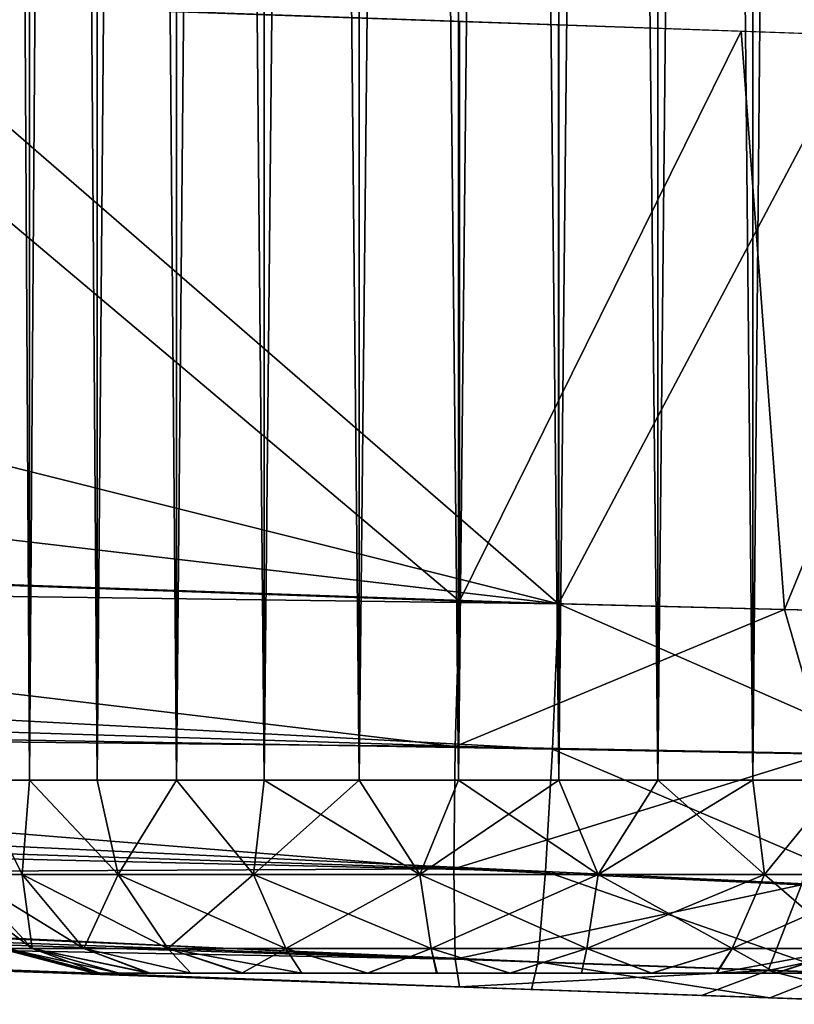
# Model space of a CAD drawing. Units: feet. Extents: x -15.9 to 15.9, y -4.8 to 1.5.
# Drawn here: x -14 to -13.8, y -1 to -0.8 of the extents above; entities that cross this region are included whole.
import ezdxf

# ---------------------------------------------------------------- set-up
doc = ezdxf.new("R2010")
doc.units = ezdxf.units.FT
doc.header["$MEASUREMENT"] = 0
doc.layers.get('0').update_dxf_attribs({"color": 255})
for name, color, linetype in [('AFUWA-3-ARPM', 4, 'Continuous'), ('AFUWA-3-HWSS', 4, 'Continuous'), ('AFUWA-P', 2, 'Continuous')]:
    doc.layers.add(name, color=color, linetype=linetype)

# ---------------------------------------------------------------- blocks, each defined once
blk = doc.blocks.new('A$C5968478D')
at = {"linetype": 'Continuous', "lineweight": 0}
for p, q in [((-6.56149, 0.23117), (-6.56149, 0.20873)), ((-6.54131, 0.20802), (-6.54131, 0.23127)), ((-6.52188, 0.20734), (-6.52188, 0.23124)), ((-6.58197, 0.20945), (-6.58197, 0.23096)), ((-6.70359, 0.21369), (-6.56155, 0.20873)), ((-6.56155, 0.09065), (-6.56155, 0.20873)), ((-6.50011, 0.20658), (-6.56155, 0.20873)), ((-6.56155, 0.09065), (-6.56155, 0.20873)), ((-6.56155, 0.09065), (-7.26473, 0.1152)), ((-6.56155, 0.09065), (-7.26473, 0.1152)), ((-6.56278, 0.06098), (-7.30507, 0.10059)), ((-6.56155, 0.09065), (-6.56278, 0.06098)), ((-6.56278, 0.06098), (-6.56155, 0.09065)), ((-6.56155, 0.09065), (-6.4885, 0.08879)), ((-6.56155, 0.09065), (-6.4885, 0.08879)), ((-6.56278, 0.06098), (-7.3533, 0.08564)), ((-7.39381, 0.07516), (-6.56424, 0.03601)), ((-6.56424, 0.03601), (-7.44291, 0.06485)), ((-6.56278, 0.06098), (-6.56424, 0.03601)), ((-6.56278, 0.06098), (-6.56424, 0.03601)), ((-6.56278, 0.06098), (-6.49104, 0.05966)), ((-7.48786, 0.05768), (-6.56581, 0.01758)), ((-6.56581, 0.01758), (-7.53296, 0.05262)), ((-6.56704, 0.01195), (-7.62029, 0.04873)), ((-6.56704, 0.01195), (-7.62029, 0.04873)), ((-6.56581, 0.01758), (-7.57814, 0.04964)), ((-6.56581, 0.01758), (-6.56424, 0.03601)), ((-6.56424, 0.03601), (-6.56581, 0.01758)), ((-6.56424, 0.03601), (-6.49699, 0.03286)), ((-6.56581, 0.01758), (-6.56704, 0.01195)), ((-6.56581, 0.01758), (-6.56704, 0.01195)), ((-6.50529, 0.01539), (-6.56581, 0.01758)), ((-6.51845, 0.01026), (-6.56704, 0.01195)), ((-6.56704, 0.01195), (-6.51845, 0.01026)), ((-6.48118, 0.00896), (-6.51845, 0.01026)), ((-6.48118, 0.00896), (-6.51845, 0.01026))]:
    blk.add_line(p, q, dxfattribs=at)

msp = doc.modelspace()

# ---------------------------------------------------------------- linework, layer by layer
at = {"layer": 'AFUWA-3-ARPM'}
for points in [[(-14.34795, -0.81552, 17.47487), (-14.44282, -0.87217, 17.47819), (-13.84053, -0.94251, 17.45716)], [(-13.84053, -0.94251, 17.45716), (-13.98257, -0.81947, 17.46211), (-14.34795, -0.81552, 17.47487)], [(-14.00703, -0.81861, 14.75391), (-13.86077, -0.942, 14.74881), (-14.21385, -0.92967, 14.76114)], [(-14.00703, -0.81861, 14.75391), (-13.86077, -0.82372, 14.74881), (-13.86077, -0.942, 14.74881)], [(-13.84053, -0.94251, 17.45716), (-13.84053, -0.82443, 17.45716), (-13.98257, -0.81947, 17.46211)], [(-13.86077, -0.942, 14.74881), (-13.86077, -0.82372, 14.74881), (-13.80329, -0.82574, 14.75483)], [(-13.84053, -0.94251, 17.45716), (-13.77909, -0.82658, 17.44848), (-13.84053, -0.82443, 17.45716)], [(-13.80329, -0.82574, 14.75483), (-13.79446, -0.94368, 14.75433), (-13.86077, -0.942, 14.74881)], [(-13.84053, -0.94251, 17.45716), (-13.76748, -0.94437, 17.44496), (-13.77909, -0.82658, 17.44848)], [(-13.80329, -0.82574, 14.75483), (-13.7467, -0.8277, 14.7679), (-13.79446, -0.94368, 14.75433)], [(-13.73171, -0.94528, 14.77445), (-13.79446, -0.94368, 14.75433), (-13.7467, -0.8277, 14.7679)], [(-13.84053, -0.94251, 17.45716), (-14.44282, -0.87217, 17.47819), (-14.54371, -0.91796, 17.48171)], [(-14.58405, -0.93257, 17.48147), (-13.84053, -0.94251, 17.45716), (-14.54371, -0.91796, 17.48171)], [(-14.21484, -0.96813, 14.77122), (-14.21385, -0.92967, 14.76114), (-13.8616, -0.97162, 14.75449)], [(-13.8616, -0.97162, 14.75449), (-14.21385, -0.92967, 14.76114), (-13.86077, -0.942, 14.74881)], [(-13.84176, -0.97218, 17.45153), (-14.58405, -0.93257, 17.48147), (-14.63228, -0.94752, 17.47772)], [(-14.58405, -0.93257, 17.48147), (-13.84176, -0.97218, 17.45153), (-13.84053, -0.94251, 17.45716)], [(-13.8616, -0.97162, 14.75449), (-13.86077, -0.942, 14.74881), (-13.79446, -0.94368, 14.75433)], [(-13.79446, -0.94368, 14.75433), (-13.78601, -0.97305, 14.76187), (-13.8616, -0.97162, 14.75449)], [(-13.84176, -0.97218, 17.45153), (-13.77002, -0.9735, 17.43989), (-13.84053, -0.94251, 17.45716)], [(-13.84053, -0.94251, 17.45716), (-13.77002, -0.9735, 17.43989), (-13.76748, -0.94437, 17.44496)], [(-13.78601, -0.97305, 14.76187), (-13.79446, -0.94368, 14.75433), (-13.73171, -0.94528, 14.77445)], [(-13.84176, -0.97218, 17.45153), (-14.63228, -0.94752, 17.47772), (-14.67279, -0.958, 17.47242)], [(-14.67279, -0.958, 17.47242), (-14.7219, -0.96831, 17.46401), (-13.84322, -0.99715, 17.43457)], [(-13.84176, -0.97218, 17.45153), (-14.67279, -0.958, 17.47242), (-13.84322, -0.99715, 17.43457)], [(-14.76684, -0.97548, 17.45485), (-13.84322, -0.99715, 17.43457), (-14.7219, -0.96831, 17.46401)], [(-14.21484, -0.99828, 14.80137), (-14.21484, -0.96813, 14.77122), (-13.86188, -0.99657, 14.77146)], [(-14.21484, -0.96813, 14.77122), (-13.8616, -0.97162, 14.75449), (-13.86188, -0.99657, 14.77146)], [(-13.78601, -0.97305, 14.76187), (-13.86188, -0.99657, 14.77146), (-13.8616, -0.97162, 14.75449)], [(-13.86188, -0.99657, 14.77146), (-13.78601, -0.97305, 14.76187), (-13.79098, -0.99983, 14.77887)], [(-13.84176, -0.97218, 17.45153), (-13.84322, -0.99715, 17.43457), (-13.77598, -1.0003, 17.42315)], [(-13.84176, -0.97218, 17.45153), (-13.77598, -1.0003, 17.42315), (-13.77002, -0.9735, 17.43989)], [(-14.76684, -0.97548, 17.45485), (-14.81194, -0.98054, 17.44451), (-13.84479, -1.01558, 17.40813)], [(-13.84322, -0.99715, 17.43457), (-14.76684, -0.97548, 17.45485), (-13.84479, -1.01558, 17.40813)], [(-13.84479, -1.01558, 17.40813), (-14.81194, -0.98054, 17.44451), (-14.85712, -0.98352, 17.43297)], [(-14.89927, -0.98443, 17.41524), (-13.84602, -1.02121, 17.37846), (-14.85712, -0.98352, 17.43297)], [(-13.84479, -1.01558, 17.40813), (-14.85712, -0.98352, 17.43297), (-13.84602, -1.02121, 17.37846)], [(-13.84602, -1.02121, 17.37846), (-14.89927, -0.98443, 17.41524), (-13.95096, -1.01754, 17.23823)], [(-14.51398, -0.99788, 16.17015), (-13.91265, -1.01888, 15.14599), (-14.47938, -0.99909, 16.40449)], [(-13.95096, -1.01754, 15.11151), (-13.91265, -1.01888, 15.14599), (-14.51398, -0.99788, 16.17015)], [(-14.21484, -0.99828, 14.80137), (-13.86188, -0.99657, 14.77146), (-13.8616, -1.01501, 14.79788)], [(-13.86188, -0.99657, 14.77146), (-13.79098, -0.99983, 14.77887), (-13.8616, -1.01501, 14.79788)], [(-13.78427, -1.01777, 17.39748), (-13.84322, -0.99715, 17.43457), (-13.84479, -1.01558, 17.40813)], [(-13.84322, -0.99715, 17.43457), (-13.78427, -1.01777, 17.39748), (-13.77598, -1.0003, 17.42315)], [(-13.91265, -1.01888, 15.14599), (-14.42686, -1.00092, 16.63547), (-14.47938, -0.99909, 16.40449)], [(-13.8616, -1.01501, 14.79788), (-14.21385, -1.00836, 14.83983), (-14.21484, -0.99828, 14.80137)], [(-13.79098, -0.99983, 14.77887), (-13.79777, -1.01731, 14.80492), (-13.8616, -1.01501, 14.79788)], [(-13.79098, -0.99983, 14.77887), (-13.72439, -1.00191, 14.8042), (-13.79777, -1.01731, 14.80492)], [(-13.95096, -1.01754, 17.09238), (-14.42686, -1.00092, 16.63547), (-13.91265, -1.01888, 17.05791)], [(-14.42686, -1.00092, 16.63547), (-13.91265, -1.01888, 15.14599), (-13.91265, -1.01888, 17.05791)], [(-13.73789, -1.01934, 14.82777), (-13.79777, -1.01731, 14.80492), (-13.72439, -1.00191, 14.8042)], [(-13.86077, -1.02069, 14.8275), (-13.95096, -1.01754, 14.96567), (-14.21385, -1.00836, 14.83983)], [(-13.86077, -1.02069, 14.8275), (-14.21385, -1.00836, 14.83983), (-13.8616, -1.01501, 14.79788)], [(-13.86077, -1.02069, 14.8275), (-13.8616, -1.01501, 14.79788), (-13.79777, -1.01731, 14.80492)], [(-13.79744, -1.0229, 17.37082), (-13.84479, -1.01558, 17.40813), (-13.84602, -1.02121, 17.37846)], [(-13.84479, -1.01558, 17.40813), (-13.79744, -1.0229, 17.37082), (-13.78427, -1.01777, 17.39748)], [(-13.95096, -1.01754, 17.23823), (-13.91265, -1.01888, 17.27271), (-13.84602, -1.02121, 17.37846)], [(-13.91265, -1.01888, 14.93119), (-13.95096, -1.01754, 14.96567), (-13.86077, -1.02069, 14.8275)], [(-13.79777, -1.01731, 14.80492), (-13.8114, -1.02241, 14.83175), (-13.86077, -1.02069, 14.8275)], [(-13.7726, -1.02377, 14.84285), (-13.8114, -1.02241, 14.83175), (-13.79777, -1.01731, 14.80492)], [(-13.79777, -1.01731, 14.80492), (-13.73789, -1.01934, 14.82777), (-13.7726, -1.02377, 14.84285)], [(-13.79744, -1.0229, 17.37082), (-13.76016, -1.0242, 17.35743), (-13.78427, -1.01777, 17.39748)], [(-13.86077, -1.02069, 14.8275), (-13.86365, -1.02059, 14.91526), (-13.91265, -1.01888, 14.93119)], [(-13.91265, -1.01888, 15.14599), (-13.86365, -1.02059, 15.16192), (-13.91265, -1.01888, 17.05791)], [(-13.84602, -1.02121, 17.37846), (-13.91265, -1.01888, 17.27271), (-13.86365, -1.02059, 17.28864)], [(-13.86365, -1.02059, 15.16192), (-13.86365, -1.02059, 17.04198), (-13.91265, -1.01888, 17.05791)], [(-13.8114, -1.02241, 14.83175), (-13.81234, -1.02238, 14.92064), (-13.86365, -1.02059, 14.91526)], [(-13.81234, -1.02238, 15.15654), (-13.81234, -1.02238, 17.04736), (-13.86365, -1.02059, 17.04198)], [(-13.81234, -1.02238, 17.28326), (-13.84602, -1.02121, 17.37846), (-13.86365, -1.02059, 17.28864)], [(-13.8114, -1.02241, 14.83175), (-13.86365, -1.02059, 14.91526), (-13.86077, -1.02069, 14.8275)], [(-13.86365, -1.02059, 15.16192), (-13.81234, -1.02238, 15.15654), (-13.86365, -1.02059, 17.04198)], [(-13.84602, -1.02121, 17.37846), (-13.81234, -1.02238, 17.28326), (-13.79744, -1.0229, 17.37082)], [(-13.76765, -1.02394, 15.13074), (-13.81234, -1.02238, 17.04736), (-13.81234, -1.02238, 15.15654)], [(-13.79744, -1.0229, 17.37082), (-13.81234, -1.02238, 17.28326), (-13.76765, -1.02394, 17.25746)], [(-13.81234, -1.02238, 14.92064), (-13.7726, -1.02377, 14.84285), (-13.76765, -1.02394, 14.94644)], [(-13.7726, -1.02377, 14.84285), (-13.81234, -1.02238, 14.92064), (-13.8114, -1.02241, 14.83175)], [(-13.81234, -1.02238, 17.04736), (-13.76765, -1.02394, 15.13074), (-13.76765, -1.02394, 17.07316)], [(-13.79744, -1.0229, 17.37082), (-13.76765, -1.02394, 17.25746), (-13.76016, -1.0242, 17.35743)]]:
    msp.add_3dface(points, dxfattribs=at)
at = {"layer": 'AFUWA-3-HWSS'}
for points in [[(-13.95985, 0.97817, 15.09768), (-13.95962, -0.97852, 15.09746), (-13.94861, 0.97817, 15.11488)], [(-13.95985, 0.97817, 14.97951), (-13.94861, 0.97817, 14.96231), (-13.94848, -0.97852, 14.96269)], [(-13.94848, -0.97852, 14.96269), (-13.95962, -0.97852, 14.97973), (-13.95985, 0.97817, 14.97951)], [(-13.95985, 0.97817, 17.22439), (-13.95962, -0.97852, 17.22417), (-13.94861, 0.97817, 17.24159)], [(-13.95985, 0.97817, 17.10623), (-13.94861, 0.97817, 17.08903), (-13.94848, -0.97852, 17.08941)], [(-13.94848, -0.97852, 17.08941), (-13.95962, -0.97852, 17.10645), (-13.95985, 0.97817, 17.10623)], [(-13.94848, -0.97852, 15.1145), (-13.94861, 0.97817, 15.11488), (-13.95962, -0.97852, 15.09746)], [(-13.94848, -0.97852, 17.24122), (-13.94861, 0.97817, 17.24159), (-13.95962, -0.97852, 17.22417)], [(-13.94848, -0.97852, 15.1145), (-13.93466, 0.97817, 15.12998), (-13.94861, 0.97817, 15.11488)], [(-13.94848, -0.97852, 14.96269), (-13.94861, 0.97817, 14.96231), (-13.93466, -0.97852, 14.94763)], [(-13.93466, 0.97817, 14.94721), (-13.93466, -0.97852, 14.94763), (-13.94861, 0.97817, 14.96231)], [(-13.94848, -0.97852, 17.24122), (-13.93466, 0.97817, 17.2567), (-13.94861, 0.97817, 17.24159)], [(-13.94848, -0.97852, 17.08941), (-13.94861, 0.97817, 17.08903), (-13.93466, -0.97852, 17.07435)], [(-13.93466, 0.97817, 17.07392), (-13.93466, -0.97852, 17.07435), (-13.94861, 0.97817, 17.08903)], [(-13.93466, 0.97817, 15.12998), (-13.94848, -0.97852, 15.1145), (-13.93466, -0.97852, 15.12956)], [(-13.93466, 0.97817, 17.2567), (-13.94848, -0.97852, 17.24122), (-13.93466, -0.97852, 17.25627)], [(-13.9185, 0.97817, 15.14251), (-13.93466, 0.97817, 15.12998), (-13.93466, -0.97852, 15.12956)], [(-13.93466, -0.97852, 15.12956), (-13.91849, -0.97852, 15.14219), (-13.9185, 0.97817, 15.14251)], [(-13.9185, 0.97817, 14.93468), (-13.91849, -0.97852, 14.93499), (-13.93466, 0.97817, 14.94721)], [(-13.93466, 0.97817, 14.94721), (-13.91849, -0.97852, 14.93499), (-13.93466, -0.97852, 14.94763)], [(-13.9185, 0.97817, 17.26922), (-13.93466, 0.97817, 17.2567), (-13.93466, -0.97852, 17.25627)], [(-13.93466, -0.97852, 17.25627), (-13.91849, -0.97852, 17.26891), (-13.9185, 0.97817, 17.26922)], [(-13.9185, 0.97817, 17.0614), (-13.91849, -0.97852, 17.06171), (-13.93466, 0.97817, 17.07392)], [(-13.93466, 0.97817, 17.07392), (-13.91849, -0.97852, 17.06171), (-13.93466, -0.97852, 17.07435)], [(-13.9185, 0.97817, 15.14251), (-13.91849, -0.97852, 15.14219), (-13.90042, 0.97817, 15.15221)], [(-13.91849, -0.97852, 14.93499), (-13.9185, 0.97817, 14.93468), (-13.90057, -0.97852, 14.92522)], [(-13.9185, 0.97817, 14.93468), (-13.90042, 0.97817, 14.92497), (-13.90057, -0.97852, 14.92522)], [(-13.9185, 0.97817, 17.26922), (-13.91849, -0.97852, 17.26891), (-13.90042, 0.97817, 17.27893)], [(-13.91849, -0.97852, 17.06171), (-13.9185, 0.97817, 17.0614), (-13.90057, -0.97852, 17.05194)], [(-13.9185, 0.97817, 17.0614), (-13.90042, 0.97817, 17.05169), (-13.90057, -0.97852, 17.05194)], [(-13.90057, -0.97852, 15.15196), (-13.90042, 0.97817, 15.15221), (-13.91849, -0.97852, 15.14219)], [(-13.90057, -0.97852, 17.27868), (-13.90042, 0.97817, 17.27893), (-13.91849, -0.97852, 17.26891)], [(-13.90057, -0.97852, 15.15196), (-13.88098, 0.97817, 15.15881), (-13.90042, 0.97817, 15.15221)], [(-13.88098, 0.97817, 15.15881), (-13.90057, -0.97852, 15.15196), (-13.88124, -0.97852, 15.1587)], [(-13.90042, 0.97817, 14.92497), (-13.88124, -0.97852, 14.91849), (-13.90057, -0.97852, 14.92522)], [(-13.90057, -0.97852, 17.27868), (-13.88098, 0.97817, 17.28552), (-13.90042, 0.97817, 17.27893)], [(-13.88098, 0.97817, 17.28552), (-13.90057, -0.97852, 17.27868), (-13.88124, -0.97852, 17.28541)], [(-13.90042, 0.97817, 17.05169), (-13.88124, -0.97852, 17.04521), (-13.90057, -0.97852, 17.05194)], [(-13.88098, 0.97817, 14.91838), (-13.88124, -0.97852, 14.91849), (-13.90042, 0.97817, 14.92497)], [(-13.88098, 0.97817, 17.0451), (-13.88124, -0.97852, 17.04521), (-13.90042, 0.97817, 17.05169)], [(-13.86081, 0.97817, 15.16215), (-13.88098, 0.97817, 15.15881), (-13.88124, -0.97852, 15.1587)], [(-13.88124, -0.97852, 15.1587), (-13.86096, -0.97852, 15.16217), (-13.86081, 0.97817, 15.16215)], [(-13.88124, -0.97852, 14.91849), (-13.88098, 0.97817, 14.91838), (-13.86096, -0.97852, 14.91502)], [(-13.86081, 0.97817, 17.28887), (-13.88098, 0.97817, 17.28552), (-13.88124, -0.97852, 17.28541)], [(-13.88124, -0.97852, 17.28541), (-13.86096, -0.97852, 17.28888), (-13.86081, 0.97817, 17.28887)], [(-13.88124, -0.97852, 17.04521), (-13.88098, 0.97817, 17.0451), (-13.86096, -0.97852, 17.04174)], [(-13.88098, 0.97817, 14.91838), (-13.86081, 0.97817, 14.91504), (-13.86096, -0.97852, 14.91502)], [(-13.88098, 0.97817, 17.0451), (-13.86081, 0.97817, 17.04175), (-13.86096, -0.97852, 17.04174)], [(-13.84033, 0.97817, 15.16217), (-13.86096, -0.97852, 15.16217), (-13.84049, -0.97852, 15.16215)], [(-13.86096, -0.97852, 15.16217), (-13.84033, 0.97817, 15.16217), (-13.86081, 0.97817, 15.16215)], [(-13.86096, -0.97852, 14.91502), (-13.86081, 0.97817, 14.91504), (-13.84049, -0.97852, 14.91504)], [(-13.84033, 0.97817, 17.28888), (-13.86096, -0.97852, 17.28888), (-13.84049, -0.97852, 17.28887)], [(-13.86096, -0.97852, 17.28888), (-13.84033, 0.97817, 17.28888), (-13.86081, 0.97817, 17.28887)], [(-13.86096, -0.97852, 17.04174), (-13.86081, 0.97817, 17.04175), (-13.84049, -0.97852, 17.04175)], [(-13.86081, 0.97817, 14.91504), (-13.84033, 0.97817, 14.91502), (-13.84049, -0.97852, 14.91504)], [(-13.86081, 0.97817, 17.04175), (-13.84033, 0.97817, 17.04174), (-13.84049, -0.97852, 17.04175)], [(-13.82031, -0.97852, 15.15881), (-13.82005, 0.97817, 15.1587), (-13.84049, -0.97852, 15.16215)], [(-13.84033, 0.97817, 15.16217), (-13.84049, -0.97852, 15.16215), (-13.82005, 0.97817, 15.1587)], [(-13.84049, -0.97852, 14.91504), (-13.84033, 0.97817, 14.91502), (-13.82031, -0.97852, 14.91838)], [(-13.82031, -0.97852, 17.28552), (-13.82005, 0.97817, 17.28541), (-13.84049, -0.97852, 17.28887)], [(-13.84033, 0.97817, 17.28888), (-13.84049, -0.97852, 17.28887), (-13.82005, 0.97817, 17.28541)], [(-13.84049, -0.97852, 17.04175), (-13.84033, 0.97817, 17.04174), (-13.82031, -0.97852, 17.0451)], [(-13.82031, -0.97852, 14.91838), (-13.84033, 0.97817, 14.91502), (-13.82005, 0.97817, 14.91849)], [(-13.82031, -0.97852, 17.0451), (-13.84033, 0.97817, 17.04174), (-13.82005, 0.97817, 17.04521)], [(-13.82031, -0.97852, 15.15881), (-13.80087, -0.97852, 15.15221), (-13.80072, 0.97817, 15.15196)], [(-13.80072, 0.97817, 15.15196), (-13.82005, 0.97817, 15.1587), (-13.82031, -0.97852, 15.15881)], [(-13.80087, -0.97852, 14.92497), (-13.82031, -0.97852, 14.91838), (-13.82005, 0.97817, 14.91849)], [(-13.82031, -0.97852, 17.28552), (-13.80087, -0.97852, 17.27893), (-13.80072, 0.97817, 17.27868)], [(-13.80072, 0.97817, 17.27868), (-13.82005, 0.97817, 17.28541), (-13.82031, -0.97852, 17.28552)], [(-13.80087, -0.97852, 17.05169), (-13.82031, -0.97852, 17.0451), (-13.82005, 0.97817, 17.04521)], [(-13.80072, 0.97817, 14.92522), (-13.80087, -0.97852, 14.92497), (-13.82005, 0.97817, 14.91849)], [(-13.80072, 0.97817, 17.05194), (-13.80087, -0.97852, 17.05169), (-13.82005, 0.97817, 17.04521)], [(-13.7828, 0.97817, 15.14219), (-13.80087, -0.97852, 15.15221), (-13.7828, -0.97852, 15.14251)], [(-13.80087, -0.97852, 15.15221), (-13.7828, 0.97817, 15.14219), (-13.80072, 0.97817, 15.15196)], [(-13.7828, -0.97852, 14.93468), (-13.80087, -0.97852, 14.92497), (-13.80072, 0.97817, 14.92522)], [(-13.7828, 0.97817, 17.26891), (-13.80087, -0.97852, 17.27893), (-13.7828, -0.97852, 17.26922)], [(-13.80087, -0.97852, 17.27893), (-13.7828, 0.97817, 17.26891), (-13.80072, 0.97817, 17.27868)], [(-13.7828, -0.97852, 17.0614), (-13.80087, -0.97852, 17.05169), (-13.80072, 0.97817, 17.05194)], [(-13.7828, 0.97817, 14.93499), (-13.7828, -0.97852, 14.93468), (-13.80072, 0.97817, 14.92522)], [(-13.7828, 0.97817, 17.06171), (-13.7828, -0.97852, 17.0614), (-13.80072, 0.97817, 17.05194)], [(-13.95962, -0.97852, 15.09746), (-13.96202, -0.99777, 15.08048), (-13.94998, -0.99777, 15.10409)], [(-13.95962, -0.97852, 14.97973), (-13.94998, -0.99777, 14.97309), (-13.96202, -0.99777, 14.99671)], [(-13.95962, -0.97852, 17.22417), (-13.96202, -0.99777, 17.2072), (-13.94998, -0.99777, 17.23081)], [(-13.95962, -0.97852, 17.10645), (-13.94998, -0.99777, 17.09981), (-13.96202, -0.99777, 17.12343)], [(-13.95962, -0.97852, 15.09746), (-13.94998, -0.99777, 15.10409), (-13.94848, -0.97852, 15.1145)], [(-13.95962, -0.97852, 14.97973), (-13.94848, -0.97852, 14.96269), (-13.94998, -0.99777, 14.97309)], [(-13.95962, -0.97852, 17.22417), (-13.94998, -0.99777, 17.23081), (-13.94848, -0.97852, 17.24122)], [(-13.95962, -0.97852, 17.10645), (-13.94848, -0.97852, 17.08941), (-13.94998, -0.99777, 17.09981)], [(-13.94848, -0.97852, 15.1145), (-13.94998, -0.99777, 15.10409), (-13.93038, -0.99777, 15.12691)], [(-13.93038, -0.99777, 14.95027), (-13.94998, -0.99777, 14.97309), (-13.94848, -0.97852, 14.96269)], [(-13.94848, -0.97852, 17.24122), (-13.94998, -0.99777, 17.23081), (-13.93038, -0.99777, 17.25363)], [(-13.93038, -0.99777, 17.07699), (-13.94998, -0.99777, 17.09981), (-13.94848, -0.97852, 17.08941)], [(-13.94848, -0.97852, 15.1145), (-13.93038, -0.99777, 15.12691), (-13.93466, -0.97852, 15.12956)], [(-13.93038, -0.99777, 14.95027), (-13.94848, -0.97852, 14.96269), (-13.93466, -0.97852, 14.94763)], [(-13.94848, -0.97852, 17.24122), (-13.93038, -0.99777, 17.25363), (-13.93466, -0.97852, 17.25627)], [(-13.93038, -0.99777, 17.07699), (-13.94848, -0.97852, 17.08941), (-13.93466, -0.97852, 17.07435)], [(-13.91849, -0.97852, 15.14219), (-13.93466, -0.97852, 15.12956), (-13.93038, -0.99777, 15.12691)], [(-13.93466, -0.97852, 14.94763), (-13.91849, -0.97852, 14.93499), (-13.93038, -0.99777, 14.95027)], [(-13.91849, -0.97852, 17.26891), (-13.93466, -0.97852, 17.25627), (-13.93038, -0.99777, 17.25363)], [(-13.93466, -0.97852, 17.07435), (-13.91849, -0.97852, 17.06171), (-13.93038, -0.99777, 17.07699)], [(-13.91849, -0.97852, 15.14219), (-13.93038, -0.99777, 15.12691), (-13.90279, -0.99777, 15.14555)], [(-13.91849, -0.97852, 14.93499), (-13.90279, -0.99777, 14.93164), (-13.93038, -0.99777, 14.95027)], [(-13.91849, -0.97852, 17.26891), (-13.93038, -0.99777, 17.25363), (-13.90279, -0.99777, 17.27226)], [(-13.91849, -0.97852, 17.06171), (-13.90279, -0.99777, 17.05836), (-13.93038, -0.99777, 17.07699)], [(-13.90057, -0.97852, 15.15196), (-13.91849, -0.97852, 15.14219), (-13.90279, -0.99777, 15.14555)], [(-13.91849, -0.97852, 14.93499), (-13.90057, -0.97852, 14.92522), (-13.90279, -0.99777, 14.93164)], [(-13.90057, -0.97852, 17.27868), (-13.91849, -0.97852, 17.26891), (-13.90279, -0.99777, 17.27226)], [(-13.91849, -0.97852, 17.06171), (-13.90057, -0.97852, 17.05194), (-13.90279, -0.99777, 17.05836)], [(-13.90057, -0.97852, 15.15196), (-13.90279, -0.99777, 15.14555), (-13.86884, -0.99777, 15.15618)], [(-13.88124, -0.97852, 14.91849), (-13.90279, -0.99777, 14.93164), (-13.90057, -0.97852, 14.92522)], [(-13.88124, -0.97852, 14.91849), (-13.86884, -0.99777, 14.92101), (-13.90279, -0.99777, 14.93164)], [(-13.90057, -0.97852, 17.27868), (-13.90279, -0.99777, 17.27226), (-13.86884, -0.99777, 17.2829)], [(-13.88124, -0.97852, 17.04521), (-13.90279, -0.99777, 17.05836), (-13.90057, -0.97852, 17.05194)], [(-13.88124, -0.97852, 17.04521), (-13.86884, -0.99777, 17.04772), (-13.90279, -0.99777, 17.05836)], [(-13.90057, -0.97852, 15.15196), (-13.86884, -0.99777, 15.15618), (-13.88124, -0.97852, 15.1587)], [(-13.90057, -0.97852, 17.27868), (-13.86884, -0.99777, 17.2829), (-13.88124, -0.97852, 17.28541)], [(-13.86096, -0.97852, 15.16217), (-13.88124, -0.97852, 15.1587), (-13.86884, -0.99777, 15.15618)], [(-13.88124, -0.97852, 14.91849), (-13.86096, -0.97852, 14.91502), (-13.86884, -0.99777, 14.92101)], [(-13.86096, -0.97852, 17.28888), (-13.88124, -0.97852, 17.28541), (-13.86884, -0.99777, 17.2829)], [(-13.88124, -0.97852, 17.04521), (-13.86096, -0.97852, 17.04174), (-13.86884, -0.99777, 17.04772)], [(-13.86096, -0.97852, 15.16217), (-13.86884, -0.99777, 15.15618), (-13.83245, -0.99777, 15.15618)], [(-13.84049, -0.97852, 14.91504), (-13.86884, -0.99777, 14.92101), (-13.86096, -0.97852, 14.91502)], [(-13.84049, -0.97852, 14.91504), (-13.83245, -0.99777, 14.92101), (-13.86884, -0.99777, 14.92101)], [(-13.86096, -0.97852, 17.28888), (-13.86884, -0.99777, 17.2829), (-13.83245, -0.99777, 17.2829)], [(-13.84049, -0.97852, 17.04175), (-13.86884, -0.99777, 17.04772), (-13.86096, -0.97852, 17.04174)], [(-13.84049, -0.97852, 17.04175), (-13.83245, -0.99777, 17.04772), (-13.86884, -0.99777, 17.04772)], [(-13.86096, -0.97852, 15.16217), (-13.83245, -0.99777, 15.15618), (-13.84049, -0.97852, 15.16215)], [(-13.86096, -0.97852, 17.28888), (-13.83245, -0.99777, 17.2829), (-13.84049, -0.97852, 17.28887)], [(-13.84049, -0.97852, 15.16215), (-13.83245, -0.99777, 15.15618), (-13.82031, -0.97852, 15.15881)], [(-13.82031, -0.97852, 14.91838), (-13.83245, -0.99777, 14.92101), (-13.84049, -0.97852, 14.91504)], [(-13.84049, -0.97852, 17.28887), (-13.83245, -0.99777, 17.2829), (-13.82031, -0.97852, 17.28552)], [(-13.82031, -0.97852, 17.0451), (-13.83245, -0.99777, 17.04772), (-13.84049, -0.97852, 17.04175)], [(-13.82031, -0.97852, 15.15881), (-13.83245, -0.99777, 15.15618), (-13.79851, -0.99777, 15.14555)], [(-13.80087, -0.97852, 14.92497), (-13.79851, -0.99777, 14.93164), (-13.83245, -0.99777, 14.92101)], [(-13.80087, -0.97852, 14.92497), (-13.83245, -0.99777, 14.92101), (-13.82031, -0.97852, 14.91838)], [(-13.82031, -0.97852, 17.28552), (-13.83245, -0.99777, 17.2829), (-13.79851, -0.99777, 17.27226)], [(-13.80087, -0.97852, 17.05169), (-13.79851, -0.99777, 17.05836), (-13.83245, -0.99777, 17.04772)], [(-13.80087, -0.97852, 17.05169), (-13.83245, -0.99777, 17.04772), (-13.82031, -0.97852, 17.0451)], [(-13.82031, -0.97852, 15.15881), (-13.79851, -0.99777, 15.14555), (-13.80087, -0.97852, 15.15221)], [(-13.82031, -0.97852, 17.28552), (-13.79851, -0.99777, 17.27226), (-13.80087, -0.97852, 17.27893)], [(-13.7828, -0.97852, 15.14251), (-13.80087, -0.97852, 15.15221), (-13.79851, -0.99777, 15.14555)], [(-13.80087, -0.97852, 14.92497), (-13.7828, -0.97852, 14.93468), (-13.79851, -0.99777, 14.93164)], [(-13.7828, -0.97852, 17.26922), (-13.80087, -0.97852, 17.27893), (-13.79851, -0.99777, 17.27226)], [(-13.80087, -0.97852, 17.05169), (-13.7828, -0.97852, 17.0614), (-13.79851, -0.99777, 17.05836)], [(-13.7828, -0.97852, 15.14251), (-13.79851, -0.99777, 15.14555), (-13.77091, -0.99777, 15.12691)], [(-13.7828, -0.97852, 14.93468), (-13.77091, -0.99777, 14.95027), (-13.79851, -0.99777, 14.93164)], [(-13.7828, -0.97852, 17.26922), (-13.79851, -0.99777, 17.27226), (-13.77091, -0.99777, 17.25363)], [(-13.7828, -0.97852, 17.0614), (-13.77091, -0.99777, 17.07699), (-13.79851, -0.99777, 17.05836)], [(-13.95311, -1.01286, 15.05579), (-13.9479, -1.01286, 15.07516), (-13.96799, -0.99777, 15.05829)], [(-13.96202, -0.99777, 15.08048), (-13.96799, -0.99777, 15.05829), (-13.9479, -1.01286, 15.07516)], [(-13.95311, -1.01286, 17.18251), (-13.9479, -1.01286, 17.20188), (-13.96799, -0.99777, 17.18501)], [(-13.96202, -0.99777, 17.2072), (-13.96799, -0.99777, 17.18501), (-13.9479, -1.01286, 17.20188)], [(-13.96202, -0.99777, 15.08048), (-13.9479, -1.01286, 15.07516), (-13.93739, -1.01286, 15.09579)], [(-13.94998, -0.99777, 15.10409), (-13.96202, -0.99777, 15.08048), (-13.93739, -1.01286, 15.09579)], [(-13.96202, -0.99777, 14.99671), (-13.9479, -1.01286, 15.00202), (-13.95311, -1.01286, 15.0214)], [(-13.9479, -1.01286, 15.00202), (-13.96202, -0.99777, 14.99671), (-13.94998, -0.99777, 14.97309)], [(-13.96202, -0.99777, 17.2072), (-13.9479, -1.01286, 17.20188), (-13.93739, -1.01286, 17.2225)], [(-13.94998, -0.99777, 17.23081), (-13.96202, -0.99777, 17.2072), (-13.93739, -1.01286, 17.2225)], [(-13.96202, -0.99777, 17.12343), (-13.9479, -1.01286, 17.12874), (-13.95311, -1.01286, 17.14811)], [(-13.9479, -1.01286, 17.12874), (-13.96202, -0.99777, 17.12343), (-13.94998, -0.99777, 17.09981)], [(-13.94998, -0.99777, 15.10409), (-13.93739, -1.01286, 15.09579), (-13.92027, -1.01286, 15.11571)], [(-13.92027, -1.01286, 15.11571), (-13.93038, -0.99777, 15.12691), (-13.94998, -0.99777, 15.10409)], [(-13.94998, -0.99777, 14.97309), (-13.93739, -1.01286, 14.9814), (-13.9479, -1.01286, 15.00202)], [(-13.93739, -1.01286, 14.9814), (-13.94998, -0.99777, 14.97309), (-13.93038, -0.99777, 14.95027)], [(-13.94998, -0.99777, 17.23081), (-13.93739, -1.01286, 17.2225), (-13.92027, -1.01286, 17.24243)], [(-13.92027, -1.01286, 17.24243), (-13.93038, -0.99777, 17.25363), (-13.94998, -0.99777, 17.23081)], [(-13.94998, -0.99777, 17.09981), (-13.93739, -1.01286, 17.10812), (-13.9479, -1.01286, 17.12874)], [(-13.93739, -1.01286, 17.10812), (-13.94998, -0.99777, 17.09981), (-13.93038, -0.99777, 17.07699)], [(-13.93038, -0.99777, 14.95027), (-13.92027, -1.01286, 14.96147), (-13.93739, -1.01286, 14.9814)], [(-13.93038, -0.99777, 17.07699), (-13.92027, -1.01286, 17.08819), (-13.93739, -1.01286, 17.10812)], [(-13.93038, -0.99777, 15.12691), (-13.92027, -1.01286, 15.11571), (-13.89618, -1.01286, 15.13199)], [(-13.90279, -0.99777, 15.14555), (-13.93038, -0.99777, 15.12691), (-13.89618, -1.01286, 15.13199)], [(-13.93038, -0.99777, 14.95027), (-13.90279, -0.99777, 14.93164), (-13.92027, -1.01286, 14.96147)], [(-13.93038, -0.99777, 17.25363), (-13.92027, -1.01286, 17.24243), (-13.89618, -1.01286, 17.2587)], [(-13.90279, -0.99777, 17.27226), (-13.93038, -0.99777, 17.25363), (-13.89618, -1.01286, 17.2587)], [(-13.93038, -0.99777, 17.07699), (-13.90279, -0.99777, 17.05836), (-13.92027, -1.01286, 17.08819)], [(-13.89618, -1.01286, 14.9452), (-13.92027, -1.01286, 14.96147), (-13.90279, -0.99777, 14.93164)], [(-13.89618, -1.01286, 17.07192), (-13.92027, -1.01286, 17.08819), (-13.90279, -0.99777, 17.05836)], [(-13.89618, -1.01286, 15.13199), (-13.86654, -1.01286, 15.14127), (-13.90279, -0.99777, 15.14555)], [(-13.86654, -1.01286, 15.14127), (-13.86884, -0.99777, 15.15618), (-13.90279, -0.99777, 15.14555)], [(-13.90279, -0.99777, 14.93164), (-13.86884, -0.99777, 14.92101), (-13.89618, -1.01286, 14.9452)], [(-13.89618, -1.01286, 17.2587), (-13.86654, -1.01286, 17.26799), (-13.90279, -0.99777, 17.27226)], [(-13.86654, -1.01286, 17.26799), (-13.86884, -0.99777, 17.2829), (-13.90279, -0.99777, 17.27226)], [(-13.90279, -0.99777, 17.05836), (-13.86884, -0.99777, 17.04772), (-13.89618, -1.01286, 17.07192)], [(-13.86654, -1.01286, 14.93592), (-13.89618, -1.01286, 14.9452), (-13.86884, -0.99777, 14.92101)], [(-13.86654, -1.01286, 17.06263), (-13.89618, -1.01286, 17.07192), (-13.86884, -0.99777, 17.04772)], [(-13.86884, -0.99777, 15.15618), (-13.86654, -1.01286, 15.14127), (-13.83476, -1.01286, 15.14127)], [(-13.83245, -0.99777, 15.15618), (-13.86884, -0.99777, 15.15618), (-13.83476, -1.01286, 15.14127)], [(-13.86884, -0.99777, 14.92101), (-13.83245, -0.99777, 14.92101), (-13.86654, -1.01286, 14.93592)], [(-13.86884, -0.99777, 17.2829), (-13.86654, -1.01286, 17.26799), (-13.83476, -1.01286, 17.26799)], [(-13.83245, -0.99777, 17.2829), (-13.86884, -0.99777, 17.2829), (-13.83476, -1.01286, 17.26799)], [(-13.86884, -0.99777, 17.04772), (-13.83245, -0.99777, 17.04772), (-13.86654, -1.01286, 17.06263)], [(-13.83245, -0.99777, 14.92101), (-13.83476, -1.01286, 14.93592), (-13.86654, -1.01286, 14.93592)], [(-13.83245, -0.99777, 17.04772), (-13.83476, -1.01286, 17.06263), (-13.86654, -1.01286, 17.06263)], [(-13.83476, -1.01286, 15.14127), (-13.80512, -1.01286, 15.13199), (-13.83245, -0.99777, 15.15618)], [(-13.80512, -1.01286, 14.9452), (-13.83476, -1.01286, 14.93592), (-13.79851, -0.99777, 14.93164)], [(-13.83476, -1.01286, 14.93592), (-13.83245, -0.99777, 14.92101), (-13.79851, -0.99777, 14.93164)], [(-13.83476, -1.01286, 17.26799), (-13.80512, -1.01286, 17.2587), (-13.83245, -0.99777, 17.2829)], [(-13.80512, -1.01286, 17.07192), (-13.83476, -1.01286, 17.06263), (-13.79851, -0.99777, 17.05836)], [(-13.83476, -1.01286, 17.06263), (-13.83245, -0.99777, 17.04772), (-13.79851, -0.99777, 17.05836)], [(-13.79851, -0.99777, 15.14555), (-13.83245, -0.99777, 15.15618), (-13.80512, -1.01286, 15.13199)], [(-13.79851, -0.99777, 17.27226), (-13.83245, -0.99777, 17.2829), (-13.80512, -1.01286, 17.2587)], [(-13.80512, -1.01286, 15.13199), (-13.78102, -1.01286, 15.11571), (-13.79851, -0.99777, 15.14555)], [(-13.77091, -0.99777, 14.95027), (-13.78102, -1.01286, 14.96147), (-13.80512, -1.01286, 14.9452)], [(-13.79851, -0.99777, 14.93164), (-13.77091, -0.99777, 14.95027), (-13.80512, -1.01286, 14.9452)], [(-13.80512, -1.01286, 17.2587), (-13.78102, -1.01286, 17.24243), (-13.79851, -0.99777, 17.27226)], [(-13.77091, -0.99777, 17.07699), (-13.78102, -1.01286, 17.08819), (-13.80512, -1.01286, 17.07192)], [(-13.79851, -0.99777, 17.05836), (-13.77091, -0.99777, 17.07699), (-13.80512, -1.01286, 17.07192)], [(-13.77091, -0.99777, 15.12691), (-13.79851, -0.99777, 15.14555), (-13.78102, -1.01286, 15.11571)], [(-13.77091, -0.99777, 17.25363), (-13.79851, -0.99777, 17.27226), (-13.78102, -1.01286, 17.24243)], [(-13.93529, -1.01789, 15.03859), (-13.93393, -1.01789, 15.05353), (-13.95455, -1.01286, 15.03859)], [(-13.95455, -1.01286, 15.03859), (-13.93393, -1.01789, 15.05353), (-13.95311, -1.01286, 15.05579)], [(-13.95455, -1.01286, 15.03859), (-13.95311, -1.01286, 15.0214), (-13.93529, -1.01789, 15.03859)], [(-13.93529, -1.01789, 17.16531), (-13.93393, -1.01789, 17.18024), (-13.95455, -1.01286, 17.16531)], [(-13.95455, -1.01286, 17.16531), (-13.93393, -1.01789, 17.18024), (-13.95311, -1.01286, 17.18251)], [(-13.95455, -1.01286, 17.16531), (-13.95311, -1.01286, 17.14811), (-13.93529, -1.01789, 17.16531)], [(-13.93393, -1.01789, 15.05353), (-13.93018, -1.01789, 15.06756), (-13.95311, -1.01286, 15.05579)], [(-13.93018, -1.01789, 15.06756), (-13.9479, -1.01286, 15.07516), (-13.95311, -1.01286, 15.05579)], [(-13.95311, -1.01286, 15.0214), (-13.9479, -1.01286, 15.00202), (-13.93409, -1.01789, 15.02378)], [(-13.93529, -1.01789, 15.03859), (-13.95311, -1.01286, 15.0214), (-13.93409, -1.01789, 15.02378)], [(-13.93393, -1.01789, 17.18024), (-13.93018, -1.01789, 17.19428), (-13.95311, -1.01286, 17.18251)], [(-13.93018, -1.01789, 17.19428), (-13.9479, -1.01286, 17.20188), (-13.95311, -1.01286, 17.18251)], [(-13.95311, -1.01286, 17.14811), (-13.9479, -1.01286, 17.12874), (-13.93409, -1.01789, 17.1505)], [(-13.93529, -1.01789, 17.16531), (-13.95311, -1.01286, 17.14811), (-13.93409, -1.01789, 17.1505)], [(-13.93739, -1.01286, 15.09579), (-13.9479, -1.01286, 15.07516), (-13.92385, -1.01789, 15.08106)], [(-13.9479, -1.01286, 15.07516), (-13.93018, -1.01789, 15.06756), (-13.92385, -1.01789, 15.08106)], [(-13.93739, -1.01286, 14.9814), (-13.92409, -1.01789, 14.99616), (-13.9479, -1.01286, 15.00202)], [(-13.9479, -1.01286, 15.00202), (-13.9303, -1.01789, 15.00952), (-13.93409, -1.01789, 15.02378)], [(-13.9303, -1.01789, 15.00952), (-13.9479, -1.01286, 15.00202), (-13.92409, -1.01789, 14.99616)], [(-13.93739, -1.01286, 17.2225), (-13.9479, -1.01286, 17.20188), (-13.92385, -1.01789, 17.20778)], [(-13.9479, -1.01286, 17.20188), (-13.93018, -1.01789, 17.19428), (-13.92385, -1.01789, 17.20778)], [(-13.93739, -1.01286, 17.10812), (-13.92409, -1.01789, 17.12288), (-13.9479, -1.01286, 17.12874)], [(-13.9479, -1.01286, 17.12874), (-13.9303, -1.01789, 17.13624), (-13.93409, -1.01789, 17.1505)], [(-13.9303, -1.01789, 17.13624), (-13.9479, -1.01286, 17.12874), (-13.92409, -1.01789, 17.12288)], [(-13.92027, -1.01286, 15.11571), (-13.93739, -1.01286, 15.09579), (-13.91553, -1.01789, 15.09295)], [(-13.91553, -1.01789, 15.09295), (-13.93739, -1.01286, 15.09579), (-13.92385, -1.01789, 15.08106)], [(-13.92409, -1.01789, 14.99616), (-13.93739, -1.01286, 14.9814), (-13.91553, -1.01789, 14.98401)], [(-13.91553, -1.01789, 14.98401), (-13.93739, -1.01286, 14.9814), (-13.92027, -1.01286, 14.96147)], [(-13.92027, -1.01286, 17.24243), (-13.93739, -1.01286, 17.2225), (-13.91553, -1.01789, 17.21967)], [(-13.91553, -1.01789, 17.21967), (-13.93739, -1.01286, 17.2225), (-13.92385, -1.01789, 17.20778)], [(-13.92409, -1.01789, 17.12288), (-13.93739, -1.01286, 17.10812), (-13.91553, -1.01789, 17.11073)], [(-13.91553, -1.01789, 17.11073), (-13.93739, -1.01286, 17.10812), (-13.92027, -1.01286, 17.08819)], [(-13.90483, -1.01789, 15.10356), (-13.92027, -1.01286, 15.11571), (-13.91553, -1.01789, 15.09295)], [(-13.92027, -1.01286, 15.11571), (-13.90483, -1.01789, 15.10356), (-13.89292, -1.01789, 15.11193)], [(-13.89292, -1.01789, 15.11193), (-13.89618, -1.01286, 15.13199), (-13.92027, -1.01286, 15.11571)], [(-13.92027, -1.01286, 14.96147), (-13.90512, -1.01789, 14.97365), (-13.91553, -1.01789, 14.98401)], [(-13.89618, -1.01286, 14.9452), (-13.90512, -1.01789, 14.97365), (-13.92027, -1.01286, 14.96147)], [(-13.90483, -1.01789, 17.23028), (-13.92027, -1.01286, 17.24243), (-13.91553, -1.01789, 17.21967)], [(-13.92027, -1.01286, 17.24243), (-13.90483, -1.01789, 17.23028), (-13.89292, -1.01789, 17.23865)], [(-13.89292, -1.01789, 17.23865), (-13.89618, -1.01286, 17.2587), (-13.92027, -1.01286, 17.24243)], [(-13.92027, -1.01286, 17.08819), (-13.90512, -1.01789, 17.10037), (-13.91553, -1.01789, 17.11073)], [(-13.89618, -1.01286, 17.07192), (-13.90512, -1.01789, 17.10037), (-13.92027, -1.01286, 17.08819)], [(-13.90512, -1.01789, 14.97365), (-13.89618, -1.01286, 14.9452), (-13.89291, -1.01789, 14.9652)], [(-13.90512, -1.01789, 17.10037), (-13.89618, -1.01286, 17.07192), (-13.89291, -1.01789, 17.09192)], [(-13.87943, -1.01789, 15.11819), (-13.86654, -1.01286, 15.14127), (-13.89618, -1.01286, 15.13199)], [(-13.87943, -1.01789, 15.11819), (-13.89618, -1.01286, 15.13199), (-13.89292, -1.01789, 15.11193)], [(-13.89618, -1.01286, 14.9452), (-13.87949, -1.01789, 14.95904), (-13.89291, -1.01789, 14.9652)], [(-13.87949, -1.01789, 14.95904), (-13.89618, -1.01286, 14.9452), (-13.86654, -1.01286, 14.93592)], [(-13.87943, -1.01789, 17.2449), (-13.86654, -1.01286, 17.26799), (-13.89618, -1.01286, 17.2587)], [(-13.87943, -1.01789, 17.2449), (-13.89618, -1.01286, 17.2587), (-13.89292, -1.01789, 17.23865)], [(-13.89618, -1.01286, 17.07192), (-13.87949, -1.01789, 17.08576), (-13.89291, -1.01789, 17.09192)], [(-13.87949, -1.01789, 17.08576), (-13.89618, -1.01286, 17.07192), (-13.86654, -1.01286, 17.06263)], [(-13.86654, -1.01286, 14.93592), (-13.86531, -1.01789, 14.95528), (-13.87949, -1.01789, 14.95904)], [(-13.86654, -1.01286, 17.06263), (-13.86531, -1.01789, 17.082), (-13.87949, -1.01789, 17.08576)], [(-13.86654, -1.01286, 15.14127), (-13.87943, -1.01789, 15.11819), (-13.86543, -1.01789, 15.12194)], [(-13.86654, -1.01286, 17.26799), (-13.87943, -1.01789, 17.2449), (-13.86543, -1.01789, 17.24866)], [(-13.83476, -1.01286, 15.14127), (-13.86654, -1.01286, 15.14127), (-13.85039, -1.01789, 15.12319)], [(-13.86543, -1.01789, 15.12194), (-13.85039, -1.01789, 15.12319), (-13.86654, -1.01286, 15.14127)], [(-13.86531, -1.01789, 14.95528), (-13.86654, -1.01286, 14.93592), (-13.8505, -1.01789, 14.95398)], [(-13.86654, -1.01286, 14.93592), (-13.83476, -1.01286, 14.93592), (-13.8505, -1.01789, 14.95398)], [(-13.83476, -1.01286, 17.26799), (-13.86654, -1.01286, 17.26799), (-13.85039, -1.01789, 17.24991)], [(-13.86543, -1.01789, 17.24866), (-13.85039, -1.01789, 17.24991), (-13.86654, -1.01286, 17.26799)], [(-13.86531, -1.01789, 17.082), (-13.86654, -1.01286, 17.06263), (-13.8505, -1.01789, 17.0807)], [(-13.86654, -1.01286, 17.06263), (-13.83476, -1.01286, 17.06263), (-13.8505, -1.01789, 17.0807)], [(-13.83476, -1.01286, 14.93592), (-13.83585, -1.01789, 14.9553), (-13.8505, -1.01789, 14.95398)], [(-13.83476, -1.01286, 17.06263), (-13.83585, -1.01789, 17.08202), (-13.8505, -1.01789, 17.0807)], [(-13.83476, -1.01286, 15.14127), (-13.85039, -1.01789, 15.12319), (-13.83587, -1.01789, 15.12194)], [(-13.83476, -1.01286, 17.26799), (-13.85039, -1.01789, 17.24991), (-13.83587, -1.01789, 17.24866)], [(-13.82151, -1.01789, 15.11805), (-13.83476, -1.01286, 15.14127), (-13.83587, -1.01789, 15.12194)], [(-13.82151, -1.01789, 17.24477), (-13.83476, -1.01286, 17.26799), (-13.83587, -1.01789, 17.24866)], [(-13.83476, -1.01286, 14.93592), (-13.82157, -1.01789, 14.95921), (-13.83585, -1.01789, 14.9553)], [(-13.83476, -1.01286, 17.06263), (-13.82157, -1.01789, 17.08593), (-13.83585, -1.01789, 17.08202)], [(-13.80512, -1.01286, 15.13199), (-13.83476, -1.01286, 15.14127), (-13.82151, -1.01789, 15.11805)], [(-13.83476, -1.01286, 14.93592), (-13.80512, -1.01286, 14.9452), (-13.82157, -1.01789, 14.95921)], [(-13.80512, -1.01286, 17.2587), (-13.83476, -1.01286, 17.26799), (-13.82151, -1.01789, 17.24477)], [(-13.83476, -1.01286, 17.06263), (-13.80512, -1.01286, 17.07192), (-13.82157, -1.01789, 17.08593)], [(-13.82157, -1.01789, 14.95921), (-13.80512, -1.01286, 14.9452), (-13.80822, -1.01789, 14.96555)], [(-13.82157, -1.01789, 17.08593), (-13.80512, -1.01286, 17.07192), (-13.80822, -1.01789, 17.09227)], [(-13.80512, -1.01286, 15.13199), (-13.82151, -1.01789, 15.11805), (-13.80838, -1.01789, 15.11193)], [(-13.80512, -1.01286, 17.2587), (-13.82151, -1.01789, 17.24477), (-13.80838, -1.01789, 17.23865)], [(-13.79607, -1.01789, 15.10324), (-13.80512, -1.01286, 15.13199), (-13.80838, -1.01789, 15.11193)], [(-13.79607, -1.01789, 17.22996), (-13.80512, -1.01286, 17.2587), (-13.80838, -1.01789, 17.23865)], [(-13.78102, -1.01286, 14.96147), (-13.79627, -1.01789, 14.97398), (-13.80822, -1.01789, 14.96555)], [(-13.78102, -1.01286, 14.96147), (-13.80822, -1.01789, 14.96555), (-13.80512, -1.01286, 14.9452)], [(-13.78102, -1.01286, 17.08819), (-13.79627, -1.01789, 17.1007), (-13.80822, -1.01789, 17.09227)], [(-13.78102, -1.01286, 17.08819), (-13.80822, -1.01789, 17.09227), (-13.80512, -1.01286, 17.07192)], [(-13.80512, -1.01286, 15.13199), (-13.79607, -1.01789, 15.10324), (-13.78102, -1.01286, 15.11571)], [(-13.80512, -1.01286, 17.2587), (-13.79607, -1.01789, 17.22996), (-13.78102, -1.01286, 17.24243)], [(-13.78583, -1.01789, 14.98448), (-13.79627, -1.01789, 14.97398), (-13.78102, -1.01286, 14.96147)], [(-13.78583, -1.01789, 17.1112), (-13.79627, -1.01789, 17.1007), (-13.78102, -1.01286, 17.08819)], [(-13.79607, -1.01789, 15.10324), (-13.78576, -1.01789, 15.09295), (-13.78102, -1.01286, 15.11571)], [(-13.79607, -1.01789, 17.22996), (-13.78576, -1.01789, 17.21967), (-13.78102, -1.01286, 17.24243)], [(-13.93529, -1.01789, 15.03859), (-13.93409, -1.01789, 15.02378), (-13.93393, -1.01789, 15.05353)], [(-13.93529, -1.01789, 17.16531), (-13.93409, -1.01789, 17.1505), (-13.93393, -1.01789, 17.18024)], [(-13.93409, -1.01789, 15.02378), (-13.79627, -1.01789, 14.97398), (-13.93393, -1.01789, 15.05353)], [(-13.93409, -1.01789, 15.02378), (-13.82157, -1.01789, 14.95921), (-13.79627, -1.01789, 14.97398)], [(-13.93409, -1.01789, 15.02378), (-13.9303, -1.01789, 15.00952), (-13.92409, -1.01789, 14.99616)], [(-13.93409, -1.01789, 15.02378), (-13.92409, -1.01789, 14.99616), (-13.8505, -1.01789, 14.95398)], [(-13.82157, -1.01789, 14.95921), (-13.93409, -1.01789, 15.02378), (-13.8505, -1.01789, 14.95398)], [(-13.93409, -1.01789, 17.1505), (-13.79627, -1.01789, 17.1007), (-13.93393, -1.01789, 17.18024)], [(-13.93409, -1.01789, 17.1505), (-13.82157, -1.01789, 17.08593), (-13.79627, -1.01789, 17.1007)], [(-13.93409, -1.01789, 17.1505), (-13.9303, -1.01789, 17.13624), (-13.92409, -1.01789, 17.12288)], [(-13.93409, -1.01789, 17.1505), (-13.92409, -1.01789, 17.12288), (-13.8505, -1.01789, 17.0807)], [(-13.82157, -1.01789, 17.08593), (-13.93409, -1.01789, 17.1505), (-13.8505, -1.01789, 17.0807)], [(-13.93018, -1.01789, 15.06756), (-13.93393, -1.01789, 15.05353), (-13.79627, -1.01789, 14.97398)], [(-13.93018, -1.01789, 17.19428), (-13.93393, -1.01789, 17.18024), (-13.79627, -1.01789, 17.1007)], [(-13.79627, -1.01789, 14.97398), (-13.92385, -1.01789, 15.08106), (-13.93018, -1.01789, 15.06756)], [(-13.79627, -1.01789, 17.1007), (-13.92385, -1.01789, 17.20778), (-13.93018, -1.01789, 17.19428)], [(-13.8505, -1.01789, 14.95398), (-13.92409, -1.01789, 14.99616), (-13.90512, -1.01789, 14.97365)], [(-13.90512, -1.01789, 14.97365), (-13.92409, -1.01789, 14.99616), (-13.91553, -1.01789, 14.98401)], [(-13.8505, -1.01789, 17.0807), (-13.92409, -1.01789, 17.12288), (-13.90512, -1.01789, 17.10037)], [(-13.90512, -1.01789, 17.10037), (-13.92409, -1.01789, 17.12288), (-13.91553, -1.01789, 17.11073)], [(-13.91553, -1.01789, 15.09295), (-13.92385, -1.01789, 15.08106), (-13.90483, -1.01789, 15.10356)], [(-13.92385, -1.01789, 15.08106), (-13.79627, -1.01789, 14.97398), (-13.77742, -1.01789, 14.99651)], [(-13.90483, -1.01789, 15.10356), (-13.92385, -1.01789, 15.08106), (-13.77742, -1.01789, 14.99651)], [(-13.91553, -1.01789, 17.21967), (-13.92385, -1.01789, 17.20778), (-13.90483, -1.01789, 17.23028)], [(-13.92385, -1.01789, 17.20778), (-13.79627, -1.01789, 17.1007), (-13.77742, -1.01789, 17.12323)], [(-13.90483, -1.01789, 17.23028), (-13.92385, -1.01789, 17.20778), (-13.77742, -1.01789, 17.12323)], [(-13.90512, -1.01789, 14.97365), (-13.87949, -1.01789, 14.95904), (-13.8505, -1.01789, 14.95398)], [(-13.87949, -1.01789, 14.95904), (-13.90512, -1.01789, 14.97365), (-13.89291, -1.01789, 14.9652)], [(-13.90512, -1.01789, 17.10037), (-13.87949, -1.01789, 17.08576), (-13.8505, -1.01789, 17.0807)], [(-13.87949, -1.01789, 17.08576), (-13.90512, -1.01789, 17.10037), (-13.89291, -1.01789, 17.09192)], [(-13.90483, -1.01789, 15.10356), (-13.76737, -1.01789, 15.05353), (-13.87943, -1.01789, 15.11819)], [(-13.89292, -1.01789, 15.11193), (-13.90483, -1.01789, 15.10356), (-13.87943, -1.01789, 15.11819)], [(-13.90483, -1.01789, 15.10356), (-13.76738, -1.01789, 15.02385), (-13.76737, -1.01789, 15.05353)], [(-13.90483, -1.01789, 15.10356), (-13.77742, -1.01789, 14.99651), (-13.77119, -1.01789, 15.00983)], [(-13.77119, -1.01789, 15.00983), (-13.76738, -1.01789, 15.02385), (-13.90483, -1.01789, 15.10356)], [(-13.90483, -1.01789, 17.23028), (-13.76737, -1.01789, 17.18024), (-13.87943, -1.01789, 17.2449)], [(-13.89292, -1.01789, 17.23865), (-13.90483, -1.01789, 17.23028), (-13.87943, -1.01789, 17.2449)], [(-13.90483, -1.01789, 17.23028), (-13.76738, -1.01789, 17.15057), (-13.76737, -1.01789, 17.18024)], [(-13.90483, -1.01789, 17.23028), (-13.77742, -1.01789, 17.12323), (-13.77119, -1.01789, 17.13654)], [(-13.77119, -1.01789, 17.13654), (-13.76738, -1.01789, 17.15057), (-13.90483, -1.01789, 17.23028)], [(-13.8505, -1.01789, 14.95398), (-13.87949, -1.01789, 14.95904), (-13.86531, -1.01789, 14.95528)], [(-13.8505, -1.01789, 17.0807), (-13.87949, -1.01789, 17.08576), (-13.86531, -1.01789, 17.082)], [(-13.86543, -1.01789, 15.12194), (-13.87943, -1.01789, 15.11819), (-13.85039, -1.01789, 15.12319)], [(-13.76737, -1.01789, 15.05353), (-13.85039, -1.01789, 15.12319), (-13.87943, -1.01789, 15.11819)], [(-13.86543, -1.01789, 17.24866), (-13.87943, -1.01789, 17.2449), (-13.85039, -1.01789, 17.24991)], [(-13.76737, -1.01789, 17.18024), (-13.85039, -1.01789, 17.24991), (-13.87943, -1.01789, 17.2449)], [(-13.82157, -1.01789, 14.95921), (-13.8505, -1.01789, 14.95398), (-13.83585, -1.01789, 14.9553)], [(-13.82157, -1.01789, 17.08593), (-13.8505, -1.01789, 17.0807), (-13.83585, -1.01789, 17.08202)], [(-13.82151, -1.01789, 15.11805), (-13.85039, -1.01789, 15.12319), (-13.79607, -1.01789, 15.10324)], [(-13.79607, -1.01789, 15.10324), (-13.85039, -1.01789, 15.12319), (-13.77725, -1.01789, 15.08071)], [(-13.82151, -1.01789, 15.11805), (-13.83587, -1.01789, 15.12194), (-13.85039, -1.01789, 15.12319)], [(-13.76737, -1.01789, 15.05353), (-13.77725, -1.01789, 15.08071), (-13.85039, -1.01789, 15.12319)], [(-13.82151, -1.01789, 17.24477), (-13.85039, -1.01789, 17.24991), (-13.79607, -1.01789, 17.22996)], [(-13.79607, -1.01789, 17.22996), (-13.85039, -1.01789, 17.24991), (-13.77725, -1.01789, 17.20742)], [(-13.82151, -1.01789, 17.24477), (-13.83587, -1.01789, 17.24866), (-13.85039, -1.01789, 17.24991)], [(-13.76737, -1.01789, 17.18024), (-13.77725, -1.01789, 17.20742), (-13.85039, -1.01789, 17.24991)], [(-13.79627, -1.01789, 14.97398), (-13.82157, -1.01789, 14.95921), (-13.80822, -1.01789, 14.96555)], [(-13.79627, -1.01789, 17.1007), (-13.82157, -1.01789, 17.08593), (-13.80822, -1.01789, 17.09227)], [(-13.80838, -1.01789, 15.11193), (-13.82151, -1.01789, 15.11805), (-13.79607, -1.01789, 15.10324)], [(-13.80838, -1.01789, 17.23865), (-13.82151, -1.01789, 17.24477), (-13.79607, -1.01789, 17.22996)], [(-13.79627, -1.01789, 14.97398), (-13.78583, -1.01789, 14.98448), (-13.77742, -1.01789, 14.99651)], [(-13.79627, -1.01789, 17.1007), (-13.78583, -1.01789, 17.1112), (-13.77742, -1.01789, 17.12323)], [(-13.78576, -1.01789, 15.09295), (-13.79607, -1.01789, 15.10324), (-13.77725, -1.01789, 15.08071)], [(-13.78576, -1.01789, 17.21967), (-13.79607, -1.01789, 17.22996), (-13.77725, -1.01789, 17.20742)]]:
    msp.add_3dface(points, dxfattribs=at)

# ---------------------------------------------------------------- block references
at = {"layer": 'AFUWA-P'}
msp.add_blockref('A$C5968478D', (-7.279, -1.03318), dxfattribs=at)

doc.saveas('drawing.dxf')
